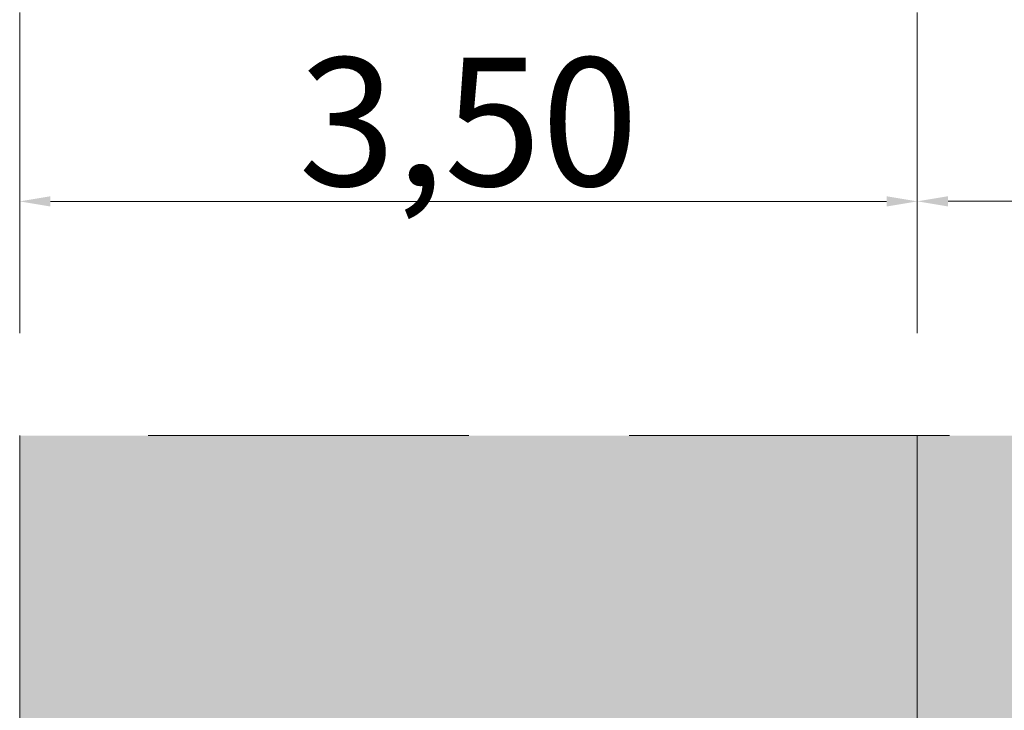
# Model space of a CAD drawing. Units: millimetres. Extents: x 282483 to 291471, y 310002 to 313499.
# Drawn here: x 286422 to 286441, y 311449 to 311462 of the extents above; entities that cross this region are included whole.
import ezdxf

# ---------------------------------------------------------------- set-up
doc = ezdxf.new("R2010")
doc.units = ezdxf.units.MM
doc.header["$LTSCALE"] = 5
doc.header["$PDSIZE"] = -10
doc.linetypes.add('CACHE', pattern=[0.375, 0.25, -0.125])
doc.layers.get('0').update_dxf_attribs({"lineweight": 5})
doc.layers.get('Defpoints').update_dxf_attribs({"color": 30, "lineweight": 35})
for name, color, linetype, lineweight in [('A-COTE', 11, 'Continuous', 0), ('HACHURES  STATIONEMENT', 253, 'Continuous', 0), ('LIGNE STATION 2', 210, 'Continuous', 5), ('Trait-fin', 181, 'Continuous', 20), ('VOIE HACHURE', 7, 'Continuous', 5)]:
    doc.layers.add(name, color=color, linetype=linetype, lineweight=lineweight)
doc.styles.add('STYLE11', font='arial.ttf')
doc.dimstyles.new('$0$STCOTE100', dxfattribs={"dimscale": 100, "dimtxt": 0.005, "dimasz": 0.0012, "dimexe": 0.002, "dimexo": 0, "dimgap": 0.0001, "dimtad": 1, "dimlfac": -100, "dimzin": 4, "dimtxsty": 'STYLE11', "dimcen": 0.001, "dimse1": 1, "dimse2": 1, "dimclrd": 8, "dimclre": 8, "dimclrt": 1, "dimadec": 0, "dimazin": 0, "dimtfac": 1, "dimtmove": 2, "dimatfit": 3, "dimldrblk": '$1$_OBLIQUE', "dimfxl": 0, "dimtolj": 1, "dimtzin": 0, "dimarcsym": 0})

# ---------------------------------------------------------------- blocks, each defined once
blk = doc.blocks.new('*D1538')
at = {"layer": 'A-COTE', "color": 8, "lineweight": -2, "transparency": 16777216}
blk.add_line((4.307054089212325, 35.68386375774571), (7.567219012179412, 35.68386375774571), dxfattribs=at)
at = {"layer": 'A-COTE', "color": 8, "transparency": 16777216}
for points in [[(4.307054089212325, 35.70386375774572), (4.307054089212325, 35.66386375774571), (4.187054089212324, 35.68386375774571)], [(7.567219012179412, 35.70386375774572), (7.567219012179412, 35.66386375774571), (7.687219012179412, 35.68386375774571)]]:
    blk.add_solid(points, dxfattribs=at)
at = {"layer": 'Defpoints', "color": 0, "transparency": 16777216}
for p in [(7.687219012179412, 35.68386375774571), (7.687219012179412, 35.18057953988318), (4.187054089212324, 34.77026929378917)]:
    blk.add_point(p, dxfattribs=at)
at = {"layer": 'A-COTE', "color": 1, "transparency": 16777216, "insert": (5.937136550695868, 35.99434124751379), "char_height": 0.5, "attachment_point": 5, "style": 'STYLE11'}
blk.add_mtext('\\A1;3,50', dxfattribs=at)
blk = doc.blocks.new('$1$_OBLIQUE')
at = {"color": 0, "linetype": 'ByBlock'}
blk.add_line((-0.5, -0.5), (0.5, 0.5), dxfattribs=at)
blk = doc.blocks.new('*D1539')
at = {"layer": 'A-COTE', "color": 8, "lineweight": -2, "transparency": 16777216}
blk.add_line((7.807219012179412, 35.68406132102973), (15.04221886386484, 35.68406132102973), dxfattribs=at)
at = {"layer": 'A-COTE', "color": 8, "transparency": 16777216}
for points in [[(7.807219012179412, 35.70406132102973), (7.807219012179412, 35.66406132102973), (7.687219012179412, 35.68406132102973)], [(15.04221886386484, 35.70406132102973), (15.04221886386484, 35.66406132102973), (15.16221886386484, 35.68406132102973)]]:
    blk.add_solid(points, dxfattribs=at)
at = {"layer": 'Defpoints', "color": 0, "transparency": 16777216}
for p in [(15.16221886386484, 35.68406132102973), (7.687219012179412, 35.18057953991956), (15.16221886386484, 35.19461661967944)]:
    blk.add_point(p, dxfattribs=at)
at = {"layer": 'A-COTE', "color": 1, "transparency": 16777216, "insert": (11.42471893802212, 35.99351561843764), "char_height": 0.5, "attachment_point": 5, "style": 'STYLE11'}
blk.add_mtext('\\A1;7,47', dxfattribs=at)
blk = doc.blocks.new('A$C60EC0383')
at = {"layer": 'HACHURES  STATIONEMENT'}
h = blk.add_hatch(color=256, dxfattribs=at)
h.dxf.hatch_style = 1
h.paths.add_polyline_path([(7.687219003739301, 34.77026929378917), (4.187219002807979, 34.77026929383283), (4.187218928593211, 3.295431667575031), (7.687218928011134, 3.295431667618686)])
at = {"layer": 'VOIE HACHURE', "true_color": 0xe6e6e6}
h = blk.add_hatch(color=254, dxfattribs=at)
h.dxf.hatch_style = 1
h.paths.add_polyline_path([(16.18725068023195, 34.77026929390559), (7.68721901223762, 34.77026929383283), (7.687219012121204, 3.295431667575031), (16.18725068023195, 3.295431667575031)])
at = {"layer": 'LIGNE STATION 2', "flags": 128}
for points in [[(4.187218923063483, 3.295431667575031), (4.187219011073466, 34.77026929378917)], [(7.687219012179412, 34.77026929378917), (7.687218922306783, 3.295431667575031)]]:
    blk.add_lwpolyline(points, dxfattribs=at)
at = {"layer": 'Trait-fin', "linetype": 'CACHE'}
for p, q in [((4.187219011073466, 3.295431667575031), (4.187219011073466, 37.27863806892128)), ((7.687219012179412, 3.295431667575031), (7.687219012179412, 37.27863806892128))]:
    blk.add_line(p, q, dxfattribs=at)
blk.add_lwpolyline([(-0.936856786487624, 34.77026929378917), (35.43761275801808, 34.77026929378917), (35.43761275801808, 3.295431667575031), (-0.936856786487624, 3.295431667575031)], close=True, dxfattribs=at)
at = {"layer": 'A-COTE'}
dim = blk.add_linear_dim(base=(7.687219012179412, 35.68386375774571), p1=(4.187054089212324, 34.77026929378917), p2=(7.687219012179412, 35.18057953988318), dimstyle='$0$STCOTE100', dxfattribs=at)
dim.commit()
dim.dimension.update_dxf_attribs({"geometry": '*D1538', "text_midpoint": (5.937136550695868, 35.99434124751379)})
dim = blk.add_linear_dim(base=(15.16221886386484, 35.68406132103333), p1=(7.687219012179412, 35.18057953992316), p2=(15.16221886386484, 35.19461661968303), dimstyle='$0$STCOTE100', dxfattribs=at)
dim.commit()
dim.dimension.update_dxf_attribs({"geometry": '*D1539', "text_midpoint": (11.42471893802212, 35.99351561844124), "insert": (0, 3.595346242946107e-12)})

msp = doc.modelspace()

# ---------------------------------------------------------------- block references
at = {"color": 1, "xscale": 5, "yscale": 5, "zscale": 5}
msp.add_blockref('A$C60EC0383', (286400.7088633876, 311280.184359102), dxfattribs=at)

doc.saveas('drawing.dxf')
